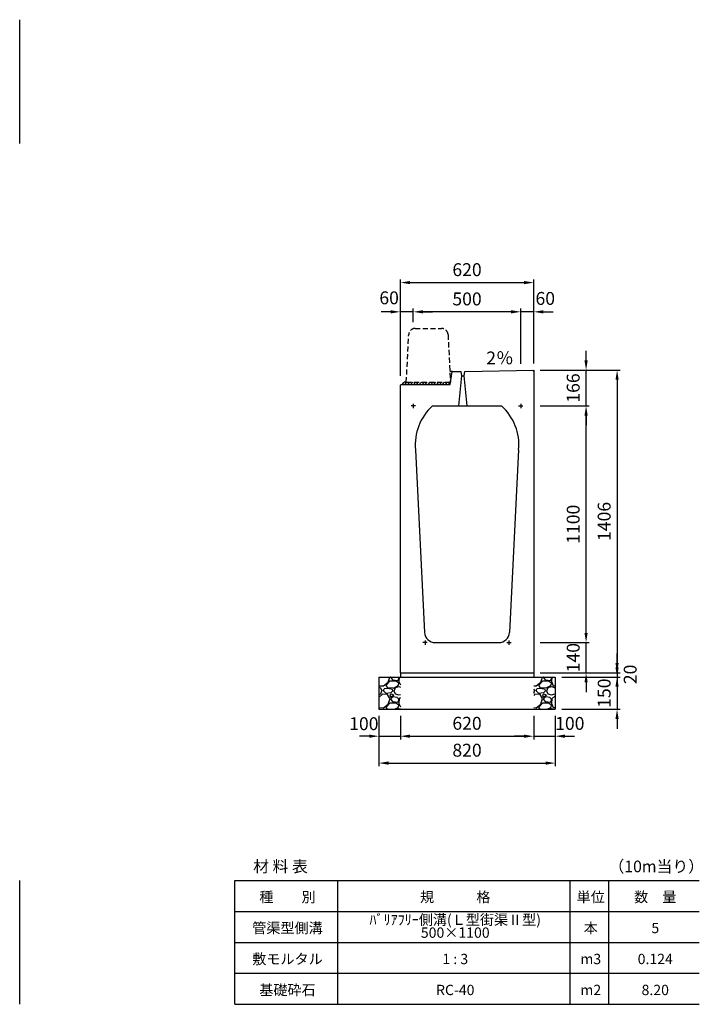
# Model space of a CAD drawing. Extents: x 0 to 14800, y 0 to 6954.
# Drawn here: x 8480 to 11640, y 0 to 4576 of the extents above; entities that cross this region are included whole.
import ezdxf

# ---------------------------------------------------------------- set-up
doc = ezdxf.new("R2010")
doc.units = 0
doc.header["$LTSCALE"] = 0.5
doc.linetypes.add('HIDDEN2', pattern=[4.7625, 3.175, -1.5875])
doc.layers.get('0').update_dxf_attribs({"linetype": 'CONTINUOUS'})
doc.layers.get('DEFPOINTS').update_dxf_attribs({"linetype": 'CONTINUOUS'})
doc.layers.add('寸法引出', color=2, linetype='CONTINUOUS')
doc.layers.add('鉄筋', color=4, linetype='CONTINUOUS')
doc.styles.add('SANWA', font='txt')
doc.dimstyles.new('SANWA', dxfattribs={"dimscale": 0, "dimtxt": 2, "dimasz": 1.5, "dimexe": 0.5, "dimexo": 1, "dimgap": 1, "dimtad": 1, "dimdec": 4, "dimdsep": 46, "dimtxsty": 'SANWA', "dimcen": 0, "dimclrd": 2, "dimclre": 2, "dimclrt": 2, "dimadec": 0, "dimazin": 0, "dimtfac": 1, "dimtdec": 4, "dimtix": 1, "dimtmove": 0, "dimatfit": 3, "dimfxl": 0, "dimtolj": 1, "dimtzin": 0, "dimarcsym": 0})

# ---------------------------------------------------------------- blocks, each defined once
blk = doc.blocks.new('*D96')
at = {"layer": 'DEFPOINTS', "color": 0}
for p in [(10250, 1371), (10870, 1371), (10870, 1246)]:
    blk.add_point(p, dxfattribs=at)
at = {"layer": '寸法引出', "lineweight": -2}
for p, q in [((10250, 1341), (10250, 1231)), ((10870, 1341), (10870, 1231)), ((10295, 1246), (10825, 1246))]:
    blk.add_line(p, q, dxfattribs=at)
at = {"layer": '寸法引出'}
for points in [[(10295, 1253.5), (10295, 1238.5), (10250, 1246)], [(10825, 1253.5), (10825, 1238.5), (10870, 1246)]]:
    blk.add_solid(points, dxfattribs=at)
at = {"layer": '寸法引出', "insert": (10560, 1306), "char_height": 60, "attachment_point": 5, "style": 'SANWA'}
blk.add_mtext('\\A1;620', dxfattribs=at)
blk = doc.blocks.new('*D97')
at = {"layer": 'DEFPOINTS', "color": 0}
for p in [(10150, 1371), (10970, 1371), (10970, 1121)]:
    blk.add_point(p, dxfattribs=at)
at = {"layer": '寸法引出', "lineweight": -2}
for p, q in [((10150, 1341), (10150, 1106)), ((10970, 1341), (10970, 1106)), ((10195, 1121), (10925, 1121))]:
    blk.add_line(p, q, dxfattribs=at)
at = {"layer": '寸法引出'}
for points in [[(10195, 1128.5), (10195, 1113.5), (10150, 1121)], [(10925, 1128.5), (10925, 1113.5), (10970, 1121)]]:
    blk.add_solid(points, dxfattribs=at)
at = {"layer": '寸法引出', "insert": (10560, 1181), "char_height": 60, "attachment_point": 5, "style": 'SANWA'}
blk.add_mtext('\\A1;820', dxfattribs=at)
blk = doc.blocks.new('*D95')
at = {"layer": 'DEFPOINTS', "color": 0}
for p in [(10870, 1541), (10970, 1521), (11257.6, 1521)]:
    blk.add_point(p, dxfattribs=at)
at = {"layer": '寸法引出', "lineweight": -2}
for p, q in [((11257.6, 1586), (11257.6, 1631)), ((10900, 1541), (11272.6, 1541)), ((11000, 1521), (11272.6, 1521)), ((11257.6, 1541), (11257.6, 1521)), ((11257.6, 1476), (11257.6, 1431))]:
    blk.add_line(p, q, dxfattribs=at)
at = {"layer": '寸法引出'}
for points in [[(11250.1, 1586), (11265.1, 1586), (11257.6, 1541)], [(11250.1, 1476), (11265.1, 1476), (11257.6, 1521)]]:
    blk.add_solid(points, dxfattribs=at)
at = {"layer": '寸法引出', "insert": (11318.7, 1533.2), "char_height": 60, "attachment_point": 5, "rotation": 90, "style": 'SANWA'}
blk.add_mtext('\\A1;20', dxfattribs=at)
blk = doc.blocks.new('*D92')
at = {"layer": 'DEFPOINTS', "color": 0}
for p in [(10970, 1521), (10970, 1371), (11257.6, 1371)]:
    blk.add_point(p, dxfattribs=at)
at = {"layer": '寸法引出', "lineweight": -2}
for p, q in [((11257.6, 1566), (11257.6, 1611)), ((11000, 1521), (11272.6, 1521)), ((11257.6, 1521), (11257.6, 1371)), ((11000, 1371), (11272.6, 1371)), ((11257.6, 1326), (11257.6, 1281))]:
    blk.add_line(p, q, dxfattribs=at)
at = {"layer": '寸法引出'}
for points in [[(11250.1, 1566), (11265.1, 1566), (11257.6, 1521)], [(11250.1, 1326), (11265.1, 1326), (11257.6, 1371)]]:
    blk.add_solid(points, dxfattribs=at)
at = {"layer": '寸法引出', "insert": (11197.6, 1446), "char_height": 60, "attachment_point": 5, "rotation": 90, "style": 'SANWA'}
blk.add_mtext('\\A1;150', dxfattribs=at)
blk = doc.blocks.new('*D93')
at = {"layer": 'DEFPOINTS', "color": 0}
for p in [(10150, 1371), (10250, 1371), (10250, 1246)]:
    blk.add_point(p, dxfattribs=at)
at = {"layer": '寸法引出', "lineweight": -2}
for p, q in [((10150, 1341), (10150, 1231)), ((10250, 1341), (10250, 1231)), ((10105, 1246), (10060, 1246)), ((10150, 1246), (10250, 1246)), ((10295, 1246), (10340, 1246))]:
    blk.add_line(p, q, dxfattribs=at)
at = {"layer": '寸法引出'}
for points in [[(10105, 1253.5), (10105, 1238.5), (10150, 1246)], [(10295, 1253.5), (10295, 1238.5), (10250, 1246)]]:
    blk.add_solid(points, dxfattribs=at)
at = {"layer": '寸法引出', "insert": (10080.2, 1304.2), "char_height": 60, "attachment_point": 5, "style": 'SANWA'}
blk.add_mtext('\\A1;100', dxfattribs=at)
blk = doc.blocks.new('*D94')
at = {"layer": 'DEFPOINTS', "color": 0}
for p in [(10870, 1371), (10970, 1371), (10970, 1246)]:
    blk.add_point(p, dxfattribs=at)
at = {"layer": '寸法引出', "lineweight": -2}
for p, q in [((10870, 1341), (10870, 1231)), ((10970, 1341), (10970, 1231)), ((10825, 1246), (10780, 1246)), ((10870, 1246), (10970, 1246)), ((11015, 1246), (11060, 1246))]:
    blk.add_line(p, q, dxfattribs=at)
at = {"layer": '寸法引出'}
for points in [[(10825, 1253.5), (10825, 1238.5), (10870, 1246)], [(11015, 1253.5), (11015, 1238.5), (10970, 1246)]]:
    blk.add_solid(points, dxfattribs=at)
at = {"layer": '寸法引出', "insert": (11037.8, 1305.5), "char_height": 60, "attachment_point": 5, "style": 'SANWA'}
blk.add_mtext('\\A1;100', dxfattribs=at)
blk = doc.blocks.new('歩車道境界ブロックイメージ')
at = {"linetype": 'HIDDEN2', "ltscale": 15}
for p, q in [((-164, 250), (-41, 250)), ((-205, 0), (-193.9, 221.5)), ((-11.1, 221.5), (0, 0)), ((-205, 0), (0, 0))]:
    blk.add_line(p, q, dxfattribs=at)
for centre, start, end in [((-164, 220), 90, 177.1376), ((-41, 220), 2.8624, 90)]:
    blk.add_arc(centre, 30, start, end, dxfattribs=at)
blk = doc.blocks.new('*D132')
at = {"layer": 'DEFPOINTS', "color": 0}
for p in [(10810, 3218.3), (10810, 2946.2), (10870, 2947.4)]:
    blk.add_point(p, dxfattribs=at)
at = {"layer": '寸法引出', "lineweight": -2}
for p, q in [((10765, 3218.3), (10720, 3218.3)), ((10810, 2976.2), (10810, 3233.3)), ((10870, 3218.3), (10810, 3218.3)), ((10870, 2977.4), (10870, 3233.3)), ((10915, 3218.3), (10960, 3218.3))]:
    blk.add_line(p, q, dxfattribs=at)
at = {"layer": '寸法引出'}
for points in [[(10765, 3225.8), (10765, 3210.8), (10810, 3218.3)], [(10915, 3225.8), (10915, 3210.8), (10870, 3218.3)]]:
    blk.add_solid(points, dxfattribs=at)
at = {"layer": '寸法引出', "insert": (10923.7, 3280.5), "char_height": 60, "attachment_point": 5, "style": 'SANWA'}
blk.add_mtext('\\A1;60', dxfattribs=at)
blk = doc.blocks.new('*D133')
at = {"layer": 'DEFPOINTS', "color": 0}
for p in [(10310, 3218.3), (10310, 3139.7), (10810, 2946.2)]:
    blk.add_point(p, dxfattribs=at)
at = {"layer": '寸法引出', "lineweight": -2}
for p, q in [((10310, 3169.7), (10310, 3233.3)), ((10765, 3218.3), (10355, 3218.3)), ((10810, 2976.2), (10810, 3233.3))]:
    blk.add_line(p, q, dxfattribs=at)
at = {"layer": '寸法引出'}
for points in [[(10355, 3225.8), (10355, 3210.8), (10310, 3218.3)], [(10765, 3225.8), (10765, 3210.8), (10810, 3218.3)]]:
    blk.add_solid(points, dxfattribs=at)
at = {"layer": '寸法引出', "insert": (10560, 3278.3), "char_height": 60, "attachment_point": 5, "style": 'SANWA'}
blk.add_mtext('\\A1;500', dxfattribs=at)
blk = doc.blocks.new('*D134')
at = {"layer": 'DEFPOINTS', "color": 0}
for p in [(10250, 3218.3), (10310, 3139.7), (10250, 2891)]:
    blk.add_point(p, dxfattribs=at)
at = {"layer": '寸法引出', "lineweight": -2}
for p, q in [((10205, 3218.3), (10160, 3218.3)), ((10250, 2921), (10250, 3233.3)), ((10310, 3218.3), (10250, 3218.3)), ((10310, 3169.7), (10310, 3233.3)), ((10355, 3218.3), (10400, 3218.3))]:
    blk.add_line(p, q, dxfattribs=at)
at = {"layer": '寸法引出'}
for points in [[(10205, 3225.8), (10205, 3210.8), (10250, 3218.3)], [(10355, 3225.8), (10355, 3210.8), (10310, 3218.3)]]:
    blk.add_solid(points, dxfattribs=at)
at = {"layer": '寸法引出', "insert": (10197.8, 3283.3), "char_height": 60, "attachment_point": 5, "style": 'SANWA'}
blk.add_mtext('\\A1;60', dxfattribs=at)
blk = doc.blocks.new('*D135')
at = {"layer": 'DEFPOINTS', "color": 0}
for p in [(10870, 3354.2), (10870, 2947.4), (10250, 2891)]:
    blk.add_point(p, dxfattribs=at)
at = {"layer": '寸法引出', "lineweight": -2}
for p, q in [((10250, 2921), (10250, 3369.2)), ((10295, 3354.2), (10825, 3354.2)), ((10870, 2977.4), (10870, 3369.2))]:
    blk.add_line(p, q, dxfattribs=at)
at = {"layer": '寸法引出'}
for points in [[(10295, 3361.7), (10295, 3346.7), (10250, 3354.2)], [(10825, 3361.7), (10825, 3346.7), (10870, 3354.2)]]:
    blk.add_solid(points, dxfattribs=at)
at = {"layer": '寸法引出', "insert": (10560, 3414.2), "char_height": 60, "attachment_point": 5, "style": 'SANWA'}
blk.add_mtext('\\A1;620', dxfattribs=at)
blk = doc.blocks.new('*D152')
at = {"layer": 'DEFPOINTS', "color": 0}
for p in [(10870, 1681), (11113.5, 1681), (10870, 1541)]:
    blk.add_point(p, dxfattribs=at)
at = {"layer": '寸法引出', "lineweight": -2}
for p, q in [((11113.5, 1726), (11113.5, 1771)), ((10900, 1681), (11128.5, 1681)), ((11113.5, 1541), (11113.5, 1681)), ((10900, 1541), (11128.5, 1541)), ((11113.5, 1496), (11113.5, 1451))]:
    blk.add_line(p, q, dxfattribs=at)
at = {"layer": '寸法引出'}
for points in [[(11106, 1726), (11121, 1726), (11113.5, 1681)], [(11106, 1496), (11121, 1496), (11113.5, 1541)]]:
    blk.add_solid(points, dxfattribs=at)
at = {"layer": '寸法引出', "insert": (11053.5, 1611), "char_height": 60, "attachment_point": 5, "rotation": 90, "style": 'SANWA'}
blk.add_mtext('\\A1;140', dxfattribs=at)
blk = doc.blocks.new('*D153')
at = {"layer": 'DEFPOINTS', "color": 0}
for p in [(10870, 2781), (11113.5, 2781), (10870, 1681)]:
    blk.add_point(p, dxfattribs=at)
at = {"layer": '寸法引出', "lineweight": -2}
for p, q in [((10900, 2781), (11128.5, 2781)), ((11113.5, 1726), (11113.5, 2736)), ((10900, 1681), (11128.5, 1681))]:
    blk.add_line(p, q, dxfattribs=at)
at = {"layer": '寸法引出'}
for points in [[(11106, 2736), (11121, 2736), (11113.5, 2781)], [(11106, 1726), (11121, 1726), (11113.5, 1681)]]:
    blk.add_solid(points, dxfattribs=at)
at = {"layer": '寸法引出', "insert": (11053.5, 2231), "char_height": 60, "attachment_point": 5, "rotation": 90, "style": 'SANWA'}
blk.add_mtext('\\A1;1100', dxfattribs=at)
blk = doc.blocks.new('*D154')
at = {"layer": 'DEFPOINTS', "color": 0}
for p in [(10870, 2947.4), (11113.5, 2947.4), (10870, 2781)]:
    blk.add_point(p, dxfattribs=at)
at = {"layer": '寸法引出', "lineweight": -2}
for p, q in [((11113.5, 2992.4), (11113.5, 3037.4)), ((10900, 2947.4), (11128.5, 2947.4)), ((11113.5, 2781), (11113.5, 2947.4)), ((10900, 2781), (11128.5, 2781)), ((11113.5, 2736), (11113.5, 2691))]:
    blk.add_line(p, q, dxfattribs=at)
at = {"layer": '寸法引出'}
for points in [[(11106, 2992.4), (11121, 2992.4), (11113.5, 2947.4)], [(11106, 2736), (11121, 2736), (11113.5, 2781)]]:
    blk.add_solid(points, dxfattribs=at)
at = {"layer": '寸法引出', "insert": (11053.5, 2864.2), "char_height": 60, "attachment_point": 5, "rotation": 90, "style": 'SANWA'}
blk.add_mtext('\\A1;166', dxfattribs=at)
blk = doc.blocks.new('*D155')
at = {"layer": 'DEFPOINTS', "color": 0}
for p in [(10870, 2947.4), (10870, 1541), (11257.6, 1541)]:
    blk.add_point(p, dxfattribs=at)
at = {"layer": '寸法引出', "lineweight": -2}
for p, q in [((10900, 2947.4), (11272.6, 2947.4)), ((11257.6, 2902.4), (11257.6, 1586)), ((10900, 1541), (11272.6, 1541))]:
    blk.add_line(p, q, dxfattribs=at)
at = {"layer": '寸法引出'}
for points in [[(11250.1, 2902.4), (11265.1, 2902.4), (11257.6, 2947.4)], [(11250.1, 1586), (11265.1, 1586), (11257.6, 1541)]]:
    blk.add_solid(points, dxfattribs=at)
at = {"layer": '寸法引出', "insert": (11197.6, 2244.2), "char_height": 60, "attachment_point": 5, "rotation": 90, "style": 'SANWA'}
blk.add_mtext('\\A1;1406', dxfattribs=at)

msp = doc.modelspace()

# ---------------------------------------------------------------- hatches: boundary and pattern name
h = msp.add_hatch()
h.set_pattern_fill('ANSI31', color=256, scale=3)
h.set_pattern_definition([(45, (9480, -3500), (-6.735192, 6.735192), [])])
h.paths.add_polyline_path([(10482.66667, 2891), (10277.66667, 2891), (10267.66667, 2891), (10257.66667, 2881), (10481, 2881)])
at = {"layer": '鉄筋'}
h = msp.add_hatch(dxfattribs=at)
h.set_pattern_fill('GRAVEL', color=256, scale=4)
h.set_pattern_definition([(228.01279, (9503.152, -3318.4), (-812.8, -914.4), [13.6689, -1353.2193]), (184.96974, (9494.008, -3328.56), (1219.1999995, 101.6000058), [23.4562, -2322.162]), (132.51045, (9470.64, -3330.592), (1016.0000004, -1117.6), [16.5393, -1637.3889]), (267.27369, (9431.016, -3355.992), (101.6, 2032), [21.3602, -2114.6575]), (292.83365, (9430, -3377.328), (-508, 1219.2), [20.9453, -2073.5923]), (357.27369, (9438.128, -3396.632), (-2032, 101.6), [21.3602, -2114.6575]), (37.69424, (9459.464, -3397.648), (-1320.8, -1016), [28.2477, -2796.5246]), (72.25533, (9481.816, -3380.376), (711.2000002, 2235.2), [26.6688, -2640.2103]), (121.42957, (9489.944, -3354.976), (-812.8, 1320.8), [21.4325, -2121.8218]), (175.23636, (9478.768, -3336.688), (1117.6, -101.6), [24.4685, -1198.9575]), (222.39744, (9454.384, -3334.656), (-1219.2, -1117.6), [31.6431, -3132.6709]), (138.81407, (9531.6, -3357.008), (-711.2, 609.6), [10.8002, -1069.2226]), (171.46923, (9523.472, -3349.896), (1320.8, -203.2), [20.5473, -2034.1856]), (225, (9503.15, -3346.85), (-1e-14, -101.6), [14.3684, -129.3157]), (203.1986, (9496.04, -3334.656), (508, 203.2), [7.7377, -766.0249]), (291.8014, (9488.928, -3337.704), (-101.6, 304.8), [10.9426, -536.1901]), (30.96376, (9492.992, -3347.864), (304.8, 203.2), [17.7728, -574.652]), (161.56505, (9508.232, -3338.72), (203.2, -101.6), [12.8515, -308.436]), (16.38954, (9430, -3337.704), (1016, 304.8), [18.0035, -1782.353]), (70.34618, (9447.272, -3332.624), (-406.4, -1117.6), [15.104, -1495.2886]), (293.1986, (9508.232, -3318.4), (-203.2, 508), [15.4752, -758.2873]), (343.61046, (9514.328, -3332.624), (-1016, 304.8), [18.0035, -1782.353]), (339.44395, (9430, -3400.696), (-508, 203.2), [17.3614, -850.7094]), (294.77514, (9446.256, -3406.792), (-508.000001, 1117.6), [14.5469, -1440.1437]), (66.8014, (9509.248, -3420), (203.2, 508), [15.4752, -758.2873]), (17.35402, (9515.344, -3405.776), (-1320.8, -406.4), [17.0313, -1686.095]), (69.44395, (9459.464, -3420), (-203.2, -508), [8.6807, -859.39]), (101.30993, (9503.152, -3420), (-101.6, 406.4), [5.1806, -512.8798]), (165.96376, (9502.136, -3414.92), (304.8, -101.6), [20.9453, -397.9622]), (186.009, (9481.816, -3409.84), (1016, 101.6), [19.4107, -1921.6546]), (303.6901, (9492.992, -3357.008), (-101.6, 203.2), [14.653, -351.671]), (353.15723, (9501.12, -3369.2), (1727.2, -203.2), [25.5823, -2532.6404]), (60.9454, (9526.52, -3372.248), (-406.4, -711.2), [10.4603, -1035.5757]), (90, (9531.6, -3363.1), (-101.6, 101.6), [6.096, -95.504]), (120.25644, (9479.784, -3406.792), (406.4, -711.2), [14.1147, -1397.3576]), (48.01279, (9472.672, -3394.6), (812.8, 914.4), [27.3377, -1339.5505]), (0, (9490.96, -3374.28), (101.6, 101.6), [26.416, -75.184]), (325.30485, (9517.376, -3374.28), (1016, -711.1999995), [16.0644, -1590.3727]), (254.0546, (9530.584, -3383.424), (-101.6, -406.4), [14.7932, -724.866]), (207.64598, (9526.52, -3397.648), (-1930.4, -1016), [24.0858, -2384.4986]), (175.42608, (9505.184, -3408.824), (-1320.8, 101.6), [25.4812, -2522.6339])])
h.paths.add_polyline_path([(10250, 1521), (10150, 1521), (10150, 1371), (10250, 1371)])
h = msp.add_hatch(dxfattribs=at)
h.set_pattern_fill('GRAVEL', color=256, scale=4)
h.set_pattern_definition([(228.01279, (9603.152, -3318.4), (-812.8, -914.4), [13.6689, -1353.2193]), (184.96974, (9594.008, -3328.56), (1219.1999995, 101.6000058), [23.4562, -2322.162]), (132.51045, (9570.64, -3330.592), (1016.0000004, -1117.5999996), [16.5393, -1637.3889]), (267.27369, (9531.016, -3355.992), (101.6, 2032), [21.3602, -2114.6575]), (292.83365, (9530, -3377.328), (-508, 1219.2), [20.9453, -2073.5923]), (357.27369, (9538.128, -3396.632), (-2032, 101.6), [21.3602, -2114.6575]), (37.69424, (9559.464, -3397.648), (-1320.8, -1016), [28.2477, -2796.5246]), (72.25533, (9581.816, -3380.376), (711.2000002, 2235.2), [26.6688, -2640.2103]), (121.42957, (9589.944, -3354.976), (-812.8, 1320.8), [21.4325, -2121.8218]), (175.23636, (9578.768, -3336.688), (1117.6, -101.6), [24.4685, -1198.9575]), (222.39744, (9554.384, -3334.656), (-1219.2, -1117.6), [31.6431, -3132.6709]), (138.81407, (9631.6, -3357.008), (-711.2, 609.6), [10.8002, -1069.2226]), (171.46923, (9623.472, -3349.896), (1320.8, -203.2), [20.5473, -2034.1856]), (225, (9603.15, -3346.85), (-1e-14, -101.6), [14.3684, -129.3157]), (203.1986, (9596.04, -3334.656), (508, 203.2), [7.7377, -766.0249]), (291.8014, (9588.928, -3337.704), (-101.6, 304.8), [10.9426, -536.1901]), (30.96376, (9592.992, -3347.864), (304.8, 203.2), [17.7728, -574.652]), (161.56505, (9608.232, -3338.72), (203.2, -101.6), [12.8515, -308.436]), (16.38954, (9530, -3337.704), (1016, 304.8), [18.0035, -1782.353]), (70.34618, (9547.272, -3332.624), (-406.4, -1117.6), [15.104, -1495.2886]), (293.1986, (9608.232, -3318.4), (-203.2, 508), [15.4752, -758.2873]), (343.61046, (9614.328, -3332.624), (-1016, 304.8), [18.0035, -1782.353]), (339.44395, (9530, -3400.696), (-508, 203.2), [17.3614, -850.7094]), (294.77514, (9546.256, -3406.792), (-508.000001, 1117.6), [14.5469, -1440.1437]), (66.8014, (9609.248, -3420), (203.2, 508), [15.4752, -758.2873]), (17.35402, (9615.344, -3405.776), (-1320.8, -406.4), [17.0313, -1686.095]), (69.44395, (9559.464, -3420), (-203.2, -508), [8.6807, -859.39]), (101.30993, (9603.152, -3420), (-101.6, 406.4), [5.1806, -512.8798]), (165.96376, (9602.136, -3414.92), (304.8, -101.6), [20.9453, -397.9622]), (186.00901, (9581.816, -3409.84), (1016, 101.6), [19.4107, -1921.6546]), (303.69007, (9592.992, -3357.008), (-101.6, 203.2), [14.653, -351.671]), (353.15723, (9601.12, -3369.2), (1727.2, -203.2), [25.5823, -2532.6404]), (60.9454, (9626.52, -3372.248), (-406.4, -711.2), [10.4603, -1035.5757]), (90, (9631.6, -3363.1), (-101.6, 101.6), [6.096, -95.504]), (120.25644, (9579.784, -3406.792), (406.4, -711.2), [14.1147, -1397.3576]), (48.01279, (9572.672, -3394.6), (812.8, 914.4), [27.3377, -1339.5505]), (0, (9590.96, -3374.28), (101.6, 101.6), [26.416, -75.184]), (325.30485, (9617.376, -3374.28), (1016, -711.1999995), [16.0644, -1590.3727]), (254.0546, (9630.584, -3383.424), (-101.6, -406.4), [14.7932, -724.866]), (207.64598, (9626.52, -3397.648), (-1930.4, -1016), [24.0858, -2384.4986]), (175.42608, (9605.184, -3408.824), (-1320.8, 101.6), [25.4812, -2522.6339])])
h.paths.add_polyline_path([(10970, 1521), (10870, 1521), (10870, 1371), (10970, 1371)])

# ---------------------------------------------------------------- linework, layer by layer
for p, q in [((8480, 4000), (8480, 4576)), ((10491, 2941), (10480.16667, 2941)), ((10481, 2881), (10491, 2941)), ((10491, 2941), (10531, 2941)), ((10531, 2941), (10534, 2921.4)), ((10547, 2921.4), (10550, 2941)), ((10550, 2941), (10870, 2947.4)), ((10257.66667, 2881), (10267.66667, 2891)), ((10277.66667, 2891), (10267.66667, 2891)), ((10534, 2921.4), (10520.5, 2781)), ((10560.5, 2781), (10547, 2921.4)), ((10250, 2877), (10254, 2881)), ((10254, 2881), (10481, 2881)), ((10150, 1521), (10150, 1371)), ((10250, 1541), (10250, 1521)), ((10870, 1541), (10870, 1521)), ((10970, 1521), (10970, 1371)), ((8480, 0), (8480, 576)), ((9480, 0), (9480, 576)), ((9960, 0), (9960, 576)), ((11040, 0), (11040, 576)), ((11220, 0), (11220, 576))]:
    msp.add_line(p, q)
at = {"ltscale": 25}
for p, q in [((10864.0012, 2947.28002), (10870, 2941.4)), ((10870, 2947.4), (10870, 1541)), ((10250, 1541), (10250, 2877)), ((10320, 2781), (10300, 2781)), ((10310, 2791), (10310, 2771)), ((10399.74707, 2781), (10720.25293, 2781)), ((10800, 2781), (10820, 2781)), ((10810, 2791), (10810, 2771)), ((10320.202, 2576.9601), (10362.62484, 1728.50312)), ((10799.798, 2576.9601), (10757.37516, 1728.50312)), ((10375, 1681), (10355, 1681)), ((10365, 1691), (10365, 1671)), ((10412.56246, 1681), (10707.43754, 1681)), ((10745, 1681), (10765, 1681)), ((10755, 1691), (10755, 1671))]:
    msp.add_line(p, q, dxfattribs=at)
at = {"ltscale": 20}
msp.add_line((10534, 2921.4), (10547, 2921.4), dxfattribs=at)
at = {"ltscale": 15}
for p, q in [((10150, 1521), (10970, 1521)), ((10250, 1541), (10870, 1541)), ((10150, 1371), (10970, 1371))]:
    msp.add_line(p, q, dxfattribs=at)
at = {"color": 0}
for p, q in [((9480, 576), (11640, 576)), ((9480, 432), (11640, 432)), ((9480, 288), (11640, 288)), ((9480, 144), (11640, 144)), ((9480, 0), (11640, 0))]:
    msp.add_line(p, q, dxfattribs=at)
at = {"ltscale": 25}
for centre, radius, start, end in [((10560, 2601), 241, 131.67848172, 185.72481045), ((10560, 2601), 241, 354.27518955, 48.32151828), ((10412.56246, 1731), 50, 182.86240523, 270), ((10707.43754, 1731), 50, 270, 357.13759477)]:
    msp.add_arc(centre, radius, start, end, dxfattribs=at)

# ---------------------------------------------------------------- block references
msp.add_blockref('歩車道境界ブロックイメージ', (10482.66667, 2891))

# ---------------------------------------------------------------- texts
at = {"attachment_point": 5, "style": 'SANWA'}
for s, insert, char_height in [('\\A1;材 料 表', (9692.73384, 640.87455), 54), ('\\A1;（10m当り）', (11439.92398, 640.87455), 54), ('\\A1;種\u3000\u3000別', (9725.18167, 498.64221), 48), ('\\A1;規\u3000\u3000\u3000格', (10505.18167, 498.64221), 48), ('\\A1;単位', (11135.18167, 498.64221), 48), ('\\A1;数\u3000量', (11435.18167, 498.64221), 48), ('\\A1;管渠型側溝', (9725.18167, 354.64221), 48), ('\\A1;本', (11135.18167, 354.64221), 48), ('\\A1;5', (11435.18167, 354.64221), 48), ('\\A1;敷モルタル', (9725.18167, 210.64221), 48), ('\\A1;1 : 3', (10505.18167, 210.64221), 48), ('\\A1;m3', (11135.18167, 210.64221), 48), ('\\A1;0.124', (11435.18167, 210.64221), 48), ('\\A1;基礎砕石', (9725.18167, 66.64221), 48), ('\\A1;RC-40', (10505.18167, 66.64221), 48), ('\\A1;m2', (11135.18167, 66.64221), 48), ('\\A1;8.20', (11435.18167, 66.64221), 48)]:
    msp.add_mtext(s, dxfattribs=dict(at, insert=insert, char_height=char_height))
at = {"insert": (10505.18167, 363.18031), "char_height": 48, "attachment_point": 5, "line_spacing_factor": 0.75, "style": 'SANWA'}
msp.add_mtext('\\A1;ﾊﾞﾘｱﾌﾘｰ側溝(Ｌ型街渠Ⅱ型)\\P500×1100', dxfattribs=at)
at = {"layer": '寸法引出', "ltscale": 15, "insert": (10649.32239, 2996.03762), "char_height": 60, "attachment_point": 4, "style": 'SANWA'}
msp.add_mtext('2％', dxfattribs=at)

# ---------------------------------------------------------------- dimensions: what is measured, and where the dimension line sits
at = {"layer": '寸法引出'}
for base, p1, p2, picture, middle in [((10870, 3354.19476), (10250, 2891), (10870, 2947.4), '*D135', (10560, 3414.19476)), ((10310, 3218.29697), (10810, 2946.2), (10310, 3139.70954), '*D133', (10560, 3278.29697)), ((10970, 1121), (10150, 1371), (10970, 1371), '*D97', (10560, 1181)), ((10870, 1246), (10250, 1371), (10870, 1371), '*D96', (10560, 1306))]:
    dim = msp.add_linear_dim(base=base, p1=p1, p2=p2, dimstyle='SANWA', override={"dimscale": 30, "dimclrd": 256, "dimclre": 256, "dimclrt": 256, "dimtmove": 2}, dxfattribs=at)
    dim.commit()
    dim.dimension.update_dxf_attribs({"geometry": picture, "text_midpoint": middle})
for base, p1, p2, picture, middle in [((10250, 3218.29697), (10310, 3139.70954), (10250, 2891), '*D134', (10197.78195, 3283.33945)), ((10810, 3218.29697), (10870, 2947.4), (10810, 2946.2), '*D132', (10923.67171, 3280.51209)), ((10250, 1246), (10150, 1371), (10250, 1371), '*D93', (10080.15446, 1304.16376)), ((10970, 1246), (10870, 1371), (10970, 1371), '*D94', (11037.83389, 1305.52049))]:
    dim = msp.add_linear_dim(base=base, p1=p1, p2=p2, dimstyle='SANWA', override={"dimscale": 30, "dimclrd": 256, "dimclre": 256, "dimclrt": 256, "dimtmove": 2}, dxfattribs=at)
    dim.commit()
    dim.dimension.update_dxf_attribs({"geometry": picture, "text_midpoint": middle, "dimtype": 160})
for base, p1, p2, text, picture, middle in [((11113.49697, 2947.4), (10870, 2781), (10870, 2947.4), '166', '*D154', (11053.49697, 2864.2)), ((11257.63047, 1541), (10870, 2947.4), (10870, 1541), '1406', '*D155', (11197.63047, 2244.2))]:
    dim = msp.add_linear_dim(base=base, p1=p1, p2=p2, angle=90, text=text, dimstyle='SANWA', override={"dimscale": 30, "dimclrd": 256, "dimclre": 256, "dimclrt": 256, "dimtmove": 2}, dxfattribs=at)
    dim.commit()
    dim.dimension.update_dxf_attribs({"geometry": picture, "text_midpoint": middle})
for base, p1, p2, picture, middle in [((11113.49697, 2781), (10870, 1681), (10870, 2781), '*D153', (11053.49697, 2231)), ((11113.49697, 1681), (10870, 1541), (10870, 1681), '*D152', (11053.49697, 1611)), ((11257.63047, 1371), (10970, 1521), (10970, 1371), '*D92', (11197.63047, 1446))]:
    dim = msp.add_linear_dim(base=base, p1=p1, p2=p2, angle=90, dimstyle='SANWA', override={"dimscale": 30, "dimclrd": 256, "dimclre": 256, "dimclrt": 256, "dimtmove": 2}, dxfattribs=at)
    dim.commit()
    dim.dimension.update_dxf_attribs({"geometry": picture, "text_midpoint": middle})
dim = msp.add_linear_dim(base=(11257.63047, 1521), p1=(10870, 1541), p2=(10970, 1521), angle=90, dimstyle='SANWA', override={"dimscale": 30, "dimclrd": 256, "dimclre": 256, "dimclrt": 256, "dimtmove": 2}, dxfattribs=at)
dim.commit()
dim.dimension.update_dxf_attribs({"geometry": '*D95', "text_midpoint": (11318.69299, 1533.20152), "dimtype": 160})

doc.saveas('drawing.dxf')
